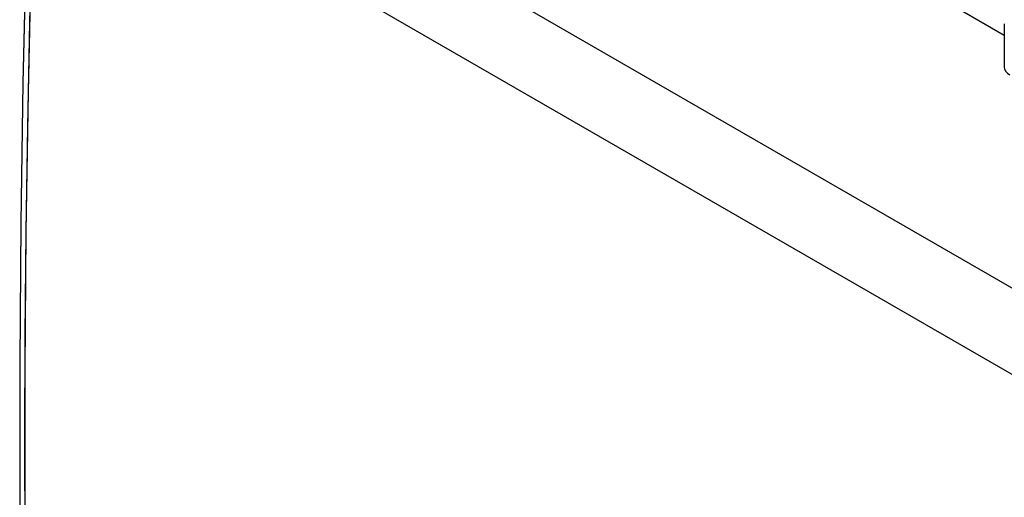
# Model space of a CAD drawing. Units: millimetres. Extents: x -31.8 to 31.6, y -34.2 to 34.8.
# Drawn here: x -31.8 to -5.3, y -0.6 to 12.3 of the extents above; entities that cross this region are included whole.
import ezdxf

# ---------------------------------------------------------------- set-up
doc = ezdxf.new("R2010")
doc.units = ezdxf.units.MM
doc.header["$LTSCALE"] = 19.36
for name, color, linetype in [('ASSI', 7, 'CONTINUOUS'), ('DRAFT', 7, 'CONTINUOUS'), ('RACCORDO', 7, 'CONTINUOUS')]:
    doc.layers.add(name, color=color, linetype=linetype)

msp = doc.modelspace()

# ---------------------------------------------------------------- linework, layer by layer
at = {"layer": 'ASSI', "color": 250, "linetype": 'CONTINUOUS'}
for p, q in [((-30.396, 19.664), (0.362, 1.904)), ((-31.389, 17.904), (-0.654, 0.159))]:
    msp.add_line(p, q, dxfattribs=at)
at = {"layer": 'ASSI', "color": 7, "linetype": 'CONTINUOUS'}
for p, q in [((-5.257, 11.851), (-7.38, 13.077)), ((-5.257, 12.165), (-5.257, 10.995))]:
    msp.add_line(p, q, dxfattribs=at)
msp.add_lwpolyline([(-31.535, 18.109), (-31.65, 14.357), (-31.738, 10.56), (-31.796, 6.78), (-31.825, 3.017), (-31.825, -0.729), (-31.796, -4.458), (-31.737, -8.168), (-31.65, -11.861), (-31.535, -15.47)], dxfattribs=at)
at = {"layer": 'ASSI', "color": 250, "linetype": 'CONTINUOUS'}
msp.add_lwpolyline([(-31.389, -15.673), (-31.478, -12.93), (-31.552, -10.176), (-31.609, -7.412), (-31.65, -4.638), (-31.674, -1.854), (-31.683, 0.94), (-31.674, 3.744), (-31.65, 6.557), (-31.609, 9.38), (-31.552, 12.212), (-31.478, 15.054), (-31.389, 17.904)], dxfattribs=at)
at = {"layer": 'ASSI', "color": 7, "linetype": 'CONTINUOUS'}
msp.add_ellipse((-4.757, 11.01), major_axis=(0.5, 0.024), ratio=0.606764, start_param=3.11252, end_param=3.897918, dxfattribs=at)
at = {"layer": 'DRAFT', "color": 7, "linetype": 'CONTINUOUS'}
msp.add_line((-5.257, 11.851), (-7.38, 13.077), dxfattribs=at)
at = {"layer": 'RACCORDO', "color": 250, "linetype": 'CONTINUOUS'}
for p, q in [((-30.396, 19.664), (0.362, 1.904)), ((-31.389, 17.904), (-0.654, 0.159))]:
    msp.add_line(p, q, dxfattribs=at)
at = {"layer": 'RACCORDO', "color": 7, "linetype": 'CONTINUOUS'}
msp.add_line((-5.257, 12.165), (-5.257, 10.995), dxfattribs=at)
at = {"layer": 'RACCORDO', "color": 250, "linetype": 'CONTINUOUS'}
msp.add_lwpolyline([(-31.389, -15.673), (-31.505, -12.013), (-31.592, -8.335), (-31.65, -4.638), (-31.679, -0.924), (-31.679, 2.808), (-31.65, 6.557), (-31.592, 10.323), (-31.505, 14.106), (-31.389, 17.904)], dxfattribs=at)
at = {"layer": 'RACCORDO', "color": 7, "linetype": 'CONTINUOUS'}
msp.add_lwpolyline([(-31.649, 14.373), (-31.737, 10.571), (-31.796, 6.786), (-31.825, 3.018), (-31.825, -0.733), (-31.796, -4.466), (-31.737, -8.181)], dxfattribs=at)

doc.saveas('drawing.dxf')
